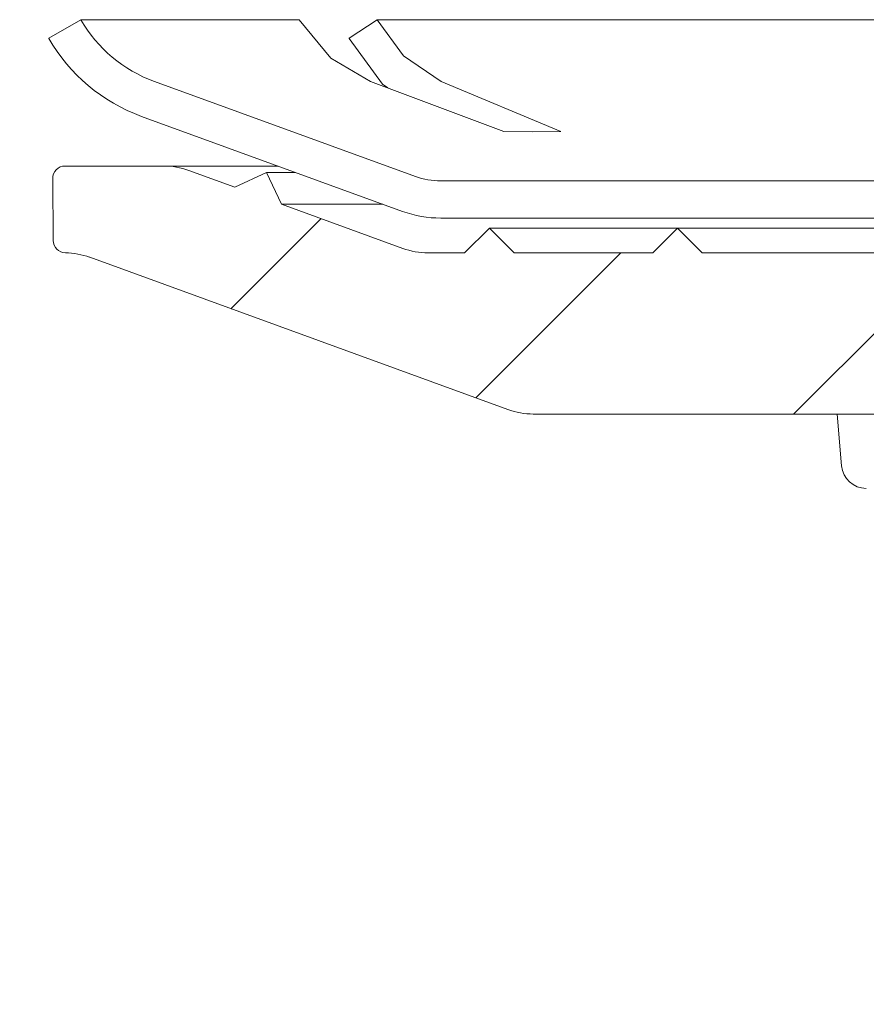
# Model space of a CAD drawing. Units: millimetres. Extents: x 227 to 664, y 178 to 506.
# Drawn here: x 267 to 301, y 328 to 368 of the extents above; entities that cross this region are included whole.
import ezdxf

# ---------------------------------------------------------------- set-up
doc = ezdxf.new("R2010")
doc.units = ezdxf.units.MM
doc.header["$LTSCALE"] = 3
doc.linetypes.add('SLD-Durchgehend', pattern=[0])
doc.layers.add('MAßLINIE_MAßZEICHNUNGEN', color=7, linetype='SLD-Durchgehend')
doc.styles.add('SLDTEXTSTYLE0', font='Opinion Pro')
doc.dimstyles.new('SLDDIMSTYLE0', dxfattribs={"dimtxt": 15.875, "dimasz": 10.5, "dimexe": 0, "dimexo": 0.0625, "dimgap": 3.96875, "dimtad": 0, "dimdec": 0, "dimrnd": 1e-09, "dimzin": 12, "dimdsep": 46, "dimtxsty": 'SLDTEXTSTYLE0', "dimsah": 1, "dimcen": 0.09, "dimadec": 0, "dimazin": 3, "dimtfac": 1, "dimtdec": 0, "dimtofl": 0, "dimtmove": 0, "dimatfit": 3, "dimfxl": 0, "dimfrac": 2, "dimtolj": 1, "dimtzin": 12, "dimarcsym": 0})

# ---------------------------------------------------------------- blocks, each defined once
blk = doc.blocks.new('_D_2')
at = {"layer": 'MAßLINIE_MAßZEICHNUNGEN', "color": 7}
for p, q in [((266.272, 367.798), (233.01, 367.798)), ((236.01, 367.798), (236.01, 315.397)), ((236.01, 224.728), (236.01, 282.765)), ((374.831, 224.728), (233.01, 224.728))]:
    blk.add_line(p, q, dxfattribs=at)
for points in [[(236.01, 367.798), (231.51, 357.298), (240.51, 357.298)], [(236.01, 224.728), (240.51, 235.228), (231.51, 235.228)]]:
    blk.add_solid(points, dxfattribs=at)
at = {"layer": 'MAßLINIE_MAßZEICHNUNGEN', "color": 7, "insert": (226.808, 282.765), "char_height": 15.875, "attachment_point": 1, "rotation": 90, "style": 'SLDTEXTSTYLE0'}
blk.add_mtext('143', dxfattribs=at)

msp = doc.modelspace()

# ---------------------------------------------------------------- hatches: boundary and pattern name
at = {"linetype": 'SLD-Durchgehend', "lineweight": 18}
h = msp.add_hatch(dxfattribs=at)
h.set_pattern_fill('DIN 201 Stahl und Stahlguss', scale=3, style=0, pattern_type=2)
h.set_pattern_definition([(45, (0, 0), (-121.233, 121.233), []), (45, (40.41, 0), (-121.233, 121.233), []), (45, (80.82, 0), (-121.233, 121.233), []), (45, (121.23, 0), (-121.233, 121.233), [])])
edge = h.paths.add_edge_path(flags=0)
edge.add_line((282.761, 361.479), (272.235, 365.31))
edge.add_arc((274.167, 370.619), 5.65, 210, 250, ccw=False)
edge.add_line((269.274, 367.794), (269.272, 367.798))
edge.add_line((269.272, 367.798), (267.973, 367.048))
edge.add_line((267.973, 367.048), (267.975, 367.044))
edge.add_arc((274.167, 370.619), 7.15, 210, 250)
edge.add_line((271.722, 363.901), (282.248, 360.069))
edge.add_arc((283.787, 364.298), 4.5, 250, 270)
edge.add_line((283.787, 359.798), (325.474, 359.798))
edge.add_arc((325.474, 364.298), 4.5, 270, 290)
edge.add_line((327.013, 360.069), (337.34, 363.828))
edge.add_arc((334.895, 370.547), 7.15, 290, 330)
edge.add_line((341.087, 366.972), (341.131, 367.048))
edge.add_line((341.131, 367.048), (339.832, 367.798))
edge.add_line((339.832, 367.798), (339.788, 367.722))
edge.add_arc((334.895, 370.547), 5.65, 290, 330, ccw=False)
edge.add_line((336.827, 365.237), (326.5, 361.479))
edge.add_arc((325.474, 364.298), 3, 270, 290, ccw=False)
edge.add_line((325.474, 361.298), (283.787, 361.298))
edge.add_arc((283.787, 364.298), 3, 250, 270, ccw=False)
h = msp.add_hatch(dxfattribs=at)
h.set_pattern_fill('ANSI31', scale=3, style=0)
edge = h.paths.add_edge_path(flags=0)
edge.add_line((282.25, 358.579), (277.359, 360.359))
edge.add_line((277.359, 360.359), (276.762, 361.641))
edge.add_line((276.762, 361.641), (275.48, 361.043))
edge.add_line((275.48, 361.043), (273.628, 361.717))
edge.add_arc((272.602, 358.898), 3, 70, 90)
edge.add_line((272.602, 361.898), (268.635, 361.898))
edge.add_arc((268.635, 361.398), 0.5, 90, 180.5)
edge.add_line((268.135, 361.394), (268.157, 358.894))
edge.add_arc((268.657, 358.898), 0.5, 180.5, 269.0762)
edge.add_arc((268.6, 355.398), 3, 70, 89.0762, ccw=False)
edge.add_line((269.627, 358.217), (286.492, 352.079))
edge.add_arc((287.518, 354.898), 3, 250, 270)
edge.add_line((287.518, 351.898), (315.913, 351.898))
edge.add_arc((315.913, 351.398), 0.5, 1, 90, ccw=False)
edge.add_line((316.413, 351.407), (316.572, 342.289))
edge.add_arc((317.072, 342.298), 0.5, 181, 270)
edge.add_line((317.072, 341.798), (318.363, 341.798))
edge.add_line((318.363, 341.798), (318.731, 341.798))
edge.add_arc((318.731, 342.298), 0.5, 270, 360)
edge.add_line((319.231, 342.298), (319.231, 344.298))
edge.add_line((319.231, 344.298), (319.235, 344.298))
edge.add_arc((319.235, 344.798), 0.5, 270, 359.5)
edge.add_line((319.735, 344.794), (319.826, 355.302))
edge.add_arc((320.326, 355.298), 0.5, 90, 179.5, ccw=False)
edge.add_line((320.326, 355.798), (324.335, 355.798))
edge.add_arc((324.335, 355.298), 0.5, 0.5, 90, ccw=False)
edge.add_line((324.835, 355.302), (324.927, 344.794))
edge.add_arc((325.427, 344.798), 0.5, 180.5, 270)
edge.add_line((325.427, 344.298), (325.431, 344.298))
edge.add_line((325.431, 344.298), (325.431, 342.298))
edge.add_arc((325.931, 342.298), 0.5, 180, 270)
edge.add_line((325.931, 341.798), (326.299, 341.798))
edge.add_line((326.299, 341.798), (327.589, 341.798))
edge.add_arc((327.589, 342.298), 0.5, 270, 359)
edge.add_line((328.089, 342.289), (328.156, 346.107))
edge.add_arc((328.656, 346.098), 0.5, 90, 179, ccw=False)
edge.add_line((328.656, 346.598), (329.128, 346.598))
edge.add_arc((329.128, 347.098), 0.5, 270, 332)
edge.add_line((329.569, 346.863), (330.098, 347.857))
edge.add_arc((329.392, 348.233), 0.8, 332, 357)
edge.add_line((330.191, 348.191), (330.605, 356.108))
edge.add_arc((331.121, 356.081), 0.517, 90, 177, ccw=False)
edge.add_line((331.121, 356.598), (337.802, 356.598))
edge.add_arc((337.802, 356.098), 0.5, 15, 90, ccw=False)
edge.add_line((338.285, 356.227), (339.131, 353.069))
edge.add_arc((339.614, 353.198), 0.5, 195, 270)
edge.add_line((339.614, 352.698), (340.479, 352.698))
edge.add_arc((340.479, 353.198), 0.5, 270, 359)
edge.add_line((340.979, 353.189), (341.095, 359.863))
edge.add_arc((339.095, 359.898), 2, 359, 450)
edge.add_line((339.095, 361.898), (336.66, 361.898))
edge.add_arc((336.66, 358.898), 3, 90, 110)
edge.add_line((335.634, 361.717), (333.781, 361.043))
edge.add_line((333.781, 361.043), (332.5, 361.641))
edge.add_line((332.5, 361.641), (331.902, 360.359))
edge.add_line((331.902, 360.359), (327.012, 358.579))
edge.add_arc((325.986, 361.398), 3, 270, 290, ccw=False)
edge.add_line((325.986, 358.398), (324.515, 358.398))
edge.add_line((324.515, 358.398), (323.515, 359.398))
edge.add_line((323.515, 359.398), (322.515, 358.398))
edge.add_line((322.515, 358.398), (317.331, 358.398))
edge.add_line((317.331, 358.398), (316.331, 359.398))
edge.add_line((316.331, 359.398), (315.331, 358.398))
edge.add_line((315.331, 358.398), (294.331, 358.398))
edge.add_line((294.331, 358.398), (293.331, 359.398))
edge.add_line((293.331, 359.398), (292.331, 358.398))
edge.add_line((292.331, 358.398), (286.747, 358.398))
edge.add_line((286.747, 358.398), (285.747, 359.398))
edge.add_line((285.747, 359.398), (284.747, 358.398))
edge.add_line((284.747, 358.398), (283.276, 358.398))
edge.add_arc((283.276, 361.398), 3, 250, 270, ccw=False)

# ---------------------------------------------------------------- linework, layer by layer
at = {"color": 7, "linetype": 'SLD-Durchgehend', "lineweight": 18}
for p, q in [((267.973, 367.048), (269.272, 367.798)), ((269.272, 367.798), (269.274, 367.794)), ((278.073, 367.798), (269.272, 367.798)), ((278.073, 367.798), (278.075, 367.794)), ((281.224, 367.798), (280.093, 367.048)), ((304.393, 367.798), (281.224, 367.798)), ((281.225, 367.794), (281.224, 367.798)), ((267.975, 367.044), (267.973, 367.048)), ((280.093, 367.048), (280.095, 367.044)), ((272.235, 365.31), (282.761, 361.479)), ((280.95, 365.31), (286.331, 363.294)), ((288.628, 363.294), (283.803, 365.31)), ((282.248, 360.069), (271.722, 363.901)), ((268.635, 361.898), (272.602, 361.898)), ((272.602, 361.898), (277.224, 361.898)), ((273.628, 361.717), (275.48, 361.043)), ((268.157, 358.894), (268.135, 361.394)), ((276.762, 361.641), (275.48, 361.043)), ((276.762, 361.641), (277.359, 360.359)), ((276.762, 361.641), (277.931, 361.641)), ((283.787, 361.298), (325.474, 361.298)), ((277.359, 360.359), (282.25, 358.579)), ((277.359, 360.359), (281.453, 360.359)), ((325.474, 359.798), (283.787, 359.798)), ((284.747, 358.398), (285.747, 359.398)), ((285.747, 359.398), (286.747, 358.398)), ((285.747, 359.398), (293.331, 359.398)), ((292.331, 358.398), (293.331, 359.398)), ((293.331, 359.398), (294.331, 358.398)), ((293.331, 359.398), (305.15, 359.398)), ((269.627, 358.217), (286.492, 352.079)), ((283.276, 358.398), (284.747, 358.398)), ((286.747, 358.398), (292.331, 358.398)), ((294.331, 358.398), (315.331, 358.398)), ((287.518, 351.898), (315.913, 351.898)), ((299.768, 351.898), (299.95, 349.811))]:
    msp.add_line(p, q, dxfattribs=at)
at = {"color": 7, "linetype": 'SLD-Durchgehend', "lineweight": 18, "flags": 128}
for points in [[(280.95, 365.31), (279.348, 366.25), (278.075, 367.794)], [(281.225, 367.794), (282.28, 366.334), (283.803, 365.31)], [(280.095, 367.044), (281.429, 365.196), (281.648, 365.048)], [(286.331, 363.294), (287.476, 363.282), (288.628, 363.294)]]:
    msp.add_lwpolyline(points, dxfattribs=at)
at = {"color": 7, "linetype": 'SLD-Durchgehend', "lineweight": 18}
for centre, radius, start, end in [((274.167, 370.619), 5.65, 210, 250), ((274.167, 370.619), 7.15, 210, 250), ((268.635, 361.398), 0.5, 90, 180.5), ((272.602, 358.898), 3, 70, 90), ((283.787, 364.298), 3, 250, 270), ((283.787, 364.298), 4.5, 250, 270), ((268.657, 358.898), 0.5, 180.5, 269.0762), ((283.276, 361.398), 3, 250, 270), ((268.6, 355.398), 3, 70, 89.0762), ((287.518, 354.898), 3, 250, 270), ((300.947, 349.898), 1, 185, 270)]:
    msp.add_arc(centre, radius, start, end, dxfattribs=at)

# ---------------------------------------------------------------- dimensions: what is measured, and where the dimension line sits
at = {"layer": 'MAßLINIE_MAßZEICHNUNGEN', "color": 7}
dim = msp.add_linear_dim(base=(236.01, 224.728), p1=(269.272, 367.798), p2=(377.831, 224.728), angle=90, dimstyle='SLDDIMSTYLE0', dxfattribs=at)
dim.commit()
dim.dimension.update_dxf_attribs({"geometry": '_D_2', "text_midpoint": (236.01, 299.081), "dimtype": 160})

doc.saveas('drawing.dxf')
